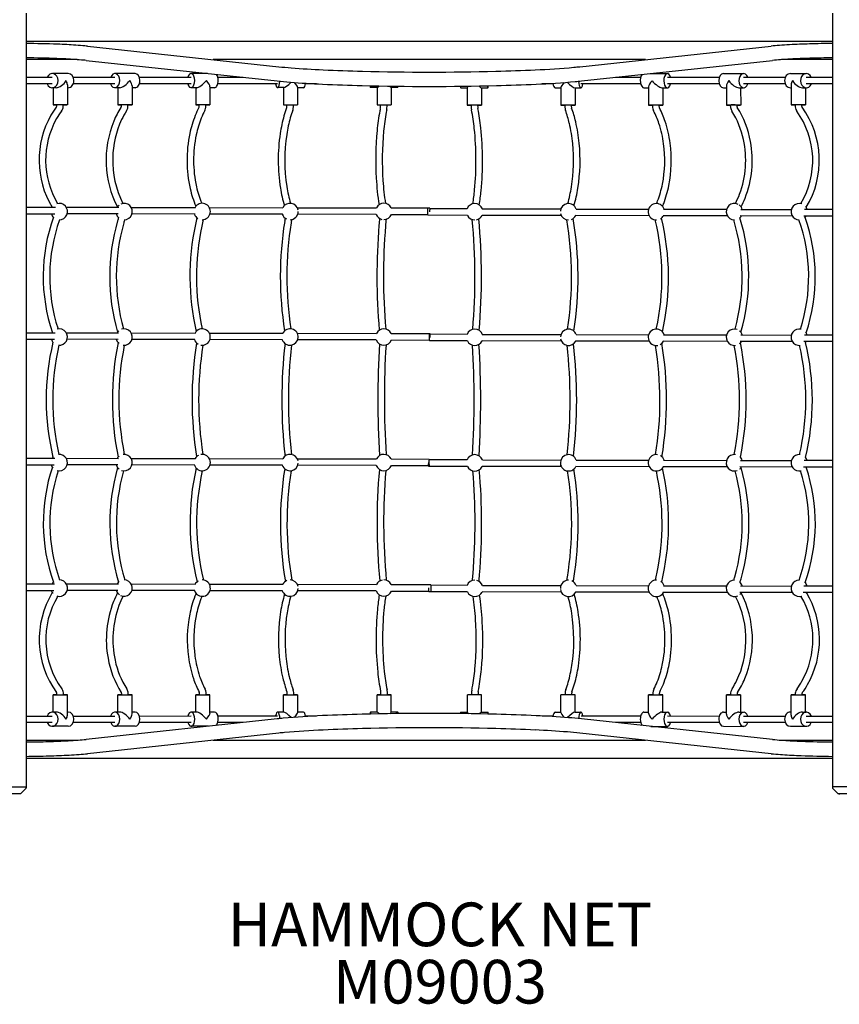
# Model space of a CAD drawing. Units: inches. Extents: x -65 to 579, y 19 to 527.
# Drawn here: x 156 to 231, y 199 to 290 of the extents above; entities that cross this region are included whole.
import ezdxf

# ---------------------------------------------------------------- set-up
doc = ezdxf.new("R2010")
doc.units = ezdxf.units.IN
doc.header["$LTSCALE"] = 12
doc.header["$MEASUREMENT"] = 0
for name, color, linetype in [('1', 7, 'Continuous'), ('20', 7, 'Continuous'), ('8', 7, 'Continuous')]:
    doc.layers.add(name, color=color, linetype=linetype)
doc.styles.add('NORMAL', font='simplex')

msp = doc.modelspace()

# ---------------------------------------------------------------- linework, layer by layer
at = {"layer": '1'}
for p, q in [((156.903, 290.171), (156.903, 219.197)), ((230.719, 290.171), (230.719, 219.197)), ((230.719, 287.574), (156.903, 287.574)), ((162.524, 287.15), (180.024, 285.27)), ((207.597, 285.27), (225.097, 287.15)), ((161.565, 285.914), (156.903, 285.914)), ((162.384, 285.842), (179.884, 283.962)), ((213.596, 285.914), (174.025, 285.914)), ((207.737, 283.962), (225.237, 285.842)), ((230.719, 285.914), (226.056, 285.914)), ((156.903, 284.302), (159.3, 284.302)), ((160.75, 284.643), (159.303, 284.644)), ((161.216, 284.301), (165.029, 284.3)), ((166.873, 284.644), (165.033, 284.645)), ((167.261, 284.3), (172.004, 284.299)), ((173.516, 284.646), (172.008, 284.647)), ((174.453, 284.298), (176.761, 284.298)), ((210.86, 284.298), (213.168, 284.298)), ((214.027, 284.638), (215.61, 284.639)), ((215.611, 284.299), (220.361, 284.3)), ((220.747, 284.639), (222.587, 284.641)), ((222.588, 284.3), (226.405, 284.301)), ((226.87, 284.641), (228.318, 284.642)), ((228.32, 284.302), (230.719, 284.302)), ((159.3, 283.702), (156.903, 283.702)), ((159.649, 283.344), (159.302, 283.344)), ((159.376, 283.344), (159.375, 281.764)), ((160.676, 283.617), (160.675, 281.763)), ((160.749, 283.343), (160.676, 283.343)), ((165.029, 283.7), (161.223, 283.701)), ((165.474, 283.345), (165.032, 283.345)), ((165.302, 283.345), (165.302, 281.765)), ((166.602, 283.516), (166.602, 281.765)), ((166.872, 283.344), (166.602, 283.344)), ((172.004, 283.699), (167.265, 283.7)), ((172.524, 283.347), (172.008, 283.347)), ((172.433, 283.347), (172.433, 281.767)), ((173.733, 283.437), (173.733, 281.766)), ((174.159, 283.346), (173.733, 283.346)), ((179.921, 283.697), (174.454, 283.698)), ((180.492, 283.349), (179.924, 283.349)), ((180.458, 283.349), (180.457, 281.769)), ((181.758, 283.382), (181.757, 281.768)), ((182.293, 283.348), (181.758, 283.348)), ((183.476, 283.696), (182.477, 283.696)), ((189.03, 283.351), (188.434, 283.351)), ((189.025, 283.351), (189.025, 281.771)), ((190.325, 283.354), (190.325, 281.77)), ((190.917, 283.35), (190.325, 283.35)), ((196.697, 283.334), (197.289, 283.334)), ((197.289, 283.338), (197.29, 281.754)), ((198.585, 283.335), (199.181, 283.335)), ((198.589, 283.335), (198.59, 281.755)), ((205.138, 283.696), (204.146, 283.696)), ((205.324, 283.336), (205.859, 283.336)), ((205.859, 283.37), (205.859, 281.756)), ((207.125, 283.337), (207.693, 283.337)), ((207.159, 283.337), (207.159, 281.757)), ((213.163, 283.698), (207.694, 283.697)), ((213.46, 283.338), (213.885, 283.338)), ((213.885, 283.429), (213.886, 281.758)), ((215.095, 283.339), (215.611, 283.339)), ((215.185, 283.339), (215.186, 281.759)), ((220.354, 283.7), (215.612, 283.699)), ((220.748, 283.339), (221.018, 283.339)), ((221.018, 283.511), (221.019, 281.76)), ((222.146, 283.34), (222.588, 283.341)), ((222.318, 283.34), (222.319, 281.76)), ((226.397, 283.701), (222.589, 283.7)), ((226.872, 283.341), (226.945, 283.341)), ((226.945, 283.615), (226.946, 281.761)), ((227.972, 283.342), (228.319, 283.342)), ((228.245, 283.342), (228.246, 281.762)), ((230.719, 283.702), (228.32, 283.702)), ((159.706, 281.703), (159.706, 281.763)), ((160.306, 281.703), (160.306, 281.763)), ((165.629, 281.704), (165.629, 281.765)), ((166.229, 281.704), (166.229, 281.765)), ((172.758, 281.706), (172.758, 281.767)), ((173.358, 281.706), (173.358, 281.766)), ((180.781, 281.708), (180.781, 281.768)), ((181.381, 281.708), (181.381, 281.768)), ((189.349, 281.71), (189.349, 281.77)), ((189.949, 281.71), (189.949, 281.77)), ((197.64, 281.754), (197.64, 281.691)), ((198.24, 281.755), (198.24, 281.691)), ((206.209, 281.756), (206.209, 281.693)), ((206.809, 281.757), (206.809, 281.693)), ((214.236, 281.758), (214.236, 281.695)), ((214.836, 281.758), (214.836, 281.695)), ((221.369, 281.76), (221.369, 281.697)), ((221.969, 281.76), (221.969, 281.697)), ((227.296, 281.761), (227.296, 281.698)), ((227.896, 281.761), (227.896, 281.698)), ((156.903, 272.399), (159.581, 272.399)), ((160.572, 272.397), (165.387, 272.386)), ((156.903, 271.799), (159.52, 271.799)), ((165.332, 271.786), (160.657, 271.797)), ((166.519, 272.383), (172.419, 272.37)), ((172.368, 271.771), (166.59, 271.783)), ((173.675, 272.368), (180.409, 272.355)), ((180.368, 271.755), (173.731, 271.768)), ((181.727, 272.352), (188.977, 272.34)), ((188.949, 271.74), (181.767, 271.752)), ((190.323, 272.337), (193.864, 272.328)), ((190.348, 271.737), (193.653, 271.728)), ((197.296, 271.651), (193.664, 271.66)), ((197.27, 272.251), (193.876, 272.259)), ((205.893, 271.635), (198.639, 271.648)), ((198.668, 272.248), (205.852, 272.235)), ((213.946, 271.62), (207.209, 271.633)), ((207.251, 272.232), (213.889, 272.22)), ((221.102, 271.604), (215.209, 271.617)), ((215.261, 272.217), (221.031, 272.204)), ((227.05, 271.59), (222.264, 271.602)), ((222.32, 272.202), (226.964, 272.19)), ((230.719, 271.588), (228.108, 271.588)), ((230.719, 272.188), (228.169, 272.188)), ((156.903, 260.9), (159.552, 260.899)), ((160.572, 260.898), (165.37, 260.886)), ((166.519, 260.883), (172.412, 260.871)), ((173.675, 260.868), (180.408, 260.855)), ((181.727, 260.853), (188.978, 260.84)), ((190.324, 260.837), (193.885, 260.828)), ((197.271, 260.751), (193.896, 260.76)), ((198.668, 260.748), (205.853, 260.736)), ((207.251, 260.733), (213.89, 260.72)), ((215.262, 260.717), (221.031, 260.705)), ((222.322, 260.702), (226.964, 260.691)), ((230.719, 260.688), (228.156, 260.689)), ((156.903, 260.3), (159.491, 260.299)), ((165.315, 260.286), (160.657, 260.298)), ((172.361, 260.271), (166.59, 260.283)), ((180.366, 260.255), (173.731, 260.268)), ((188.95, 260.24), (181.768, 260.253)), ((190.349, 260.237), (193.808, 260.228)), ((197.296, 260.151), (193.82, 260.16)), ((205.894, 260.136), (198.64, 260.148)), ((213.946, 260.12), (207.21, 260.133)), ((221.102, 260.105), (215.21, 260.118)), ((227.049, 260.091), (222.267, 260.102)), ((230.719, 260.088), (228.096, 260.089)), ((156.903, 249.4), (159.526, 249.4)), ((160.572, 249.398), (165.355, 249.386)), ((166.519, 249.383), (172.411, 249.371)), ((173.675, 249.368), (180.412, 249.355)), ((181.728, 249.353), (188.981, 249.34)), ((190.325, 249.337), (193.801, 249.328)), ((197.272, 249.251), (193.813, 249.26)), ((198.672, 249.248), (205.853, 249.236)), ((207.255, 249.233), (213.89, 249.22)), ((215.26, 249.217), (221.031, 249.205)), ((222.306, 249.202), (226.964, 249.191)), ((230.719, 249.189), (228.13, 249.189)), ((156.903, 248.8), (159.465, 248.8)), ((165.299, 248.786), (160.657, 248.798)), ((172.359, 248.771), (166.59, 248.783)), ((180.37, 248.755), (173.731, 248.768)), ((188.953, 248.74), (181.769, 248.753)), ((190.35, 248.737), (193.725, 248.728)), ((197.297, 248.651), (193.737, 248.66)), ((205.894, 248.636), (198.644, 248.648)), ((213.946, 248.62), (207.213, 248.633)), ((221.102, 248.605), (215.209, 248.618)), ((227.049, 248.591), (222.251, 248.602)), ((230.719, 248.589), (228.069, 248.589)), ((156.903, 237.9), (159.513, 237.9)), ((156.903, 237.3), (159.452, 237.3)), ((160.571, 237.898), (165.357, 237.886)), ((165.302, 237.287), (160.657, 237.298)), ((166.519, 237.884), (172.412, 237.871)), ((172.36, 237.271), (166.591, 237.284)), ((173.675, 237.869), (180.413, 237.856)), ((180.371, 237.256), (173.732, 237.269)), ((181.728, 237.853), (188.982, 237.841)), ((188.954, 237.241), (181.769, 237.253)), ((190.325, 237.837), (193.957, 237.828)), ((190.351, 237.238), (193.745, 237.229)), ((197.273, 237.752), (193.968, 237.76)), ((198.672, 237.748), (205.854, 237.736)), ((207.253, 237.733), (213.89, 237.72)), ((215.253, 237.718), (221.031, 237.705)), ((222.289, 237.702), (226.964, 237.691)), ((230.719, 237.689), (228.101, 237.689)), ((197.298, 237.152), (193.757, 237.161)), ((205.894, 237.136), (198.644, 237.149)), ((213.946, 237.12), (207.212, 237.133)), ((221.102, 237.105), (215.202, 237.118)), ((227.049, 237.091), (222.235, 237.103)), ((230.719, 237.089), (228.04, 237.089)), ((159.376, 226.146), (159.376, 227.727)), ((159.726, 227.727), (159.726, 227.79)), ((160.326, 227.727), (160.326, 227.79)), ((160.676, 225.874), (160.676, 227.727)), ((165.303, 226.148), (165.303, 227.728)), ((165.653, 227.728), (165.653, 227.791)), ((166.253, 227.728), (166.253, 227.792)), ((166.603, 225.977), (166.603, 227.729)), ((172.436, 226.15), (172.435, 227.73)), ((172.785, 227.73), (172.785, 227.793)), ((173.385, 227.73), (173.385, 227.793)), ((173.736, 226.06), (173.735, 227.73)), ((180.463, 226.151), (180.462, 227.732)), ((180.812, 227.732), (180.812, 227.795)), ((181.412, 227.732), (181.412, 227.795)), ((181.763, 226.118), (181.762, 227.732)), ((189.032, 226.154), (189.031, 227.734)), ((189.381, 227.734), (189.381, 227.797)), ((189.981, 227.734), (189.981, 227.797)), ((190.332, 226.15), (190.331, 227.734)), ((197.296, 226.134), (197.296, 227.718)), ((197.673, 227.778), (197.673, 227.718)), ((198.273, 227.779), (198.273, 227.718)), ((198.596, 226.138), (198.596, 227.718)), ((205.863, 226.106), (205.864, 227.72)), ((206.24, 227.78), (206.24, 227.72)), ((206.84, 227.781), (206.84, 227.72)), ((207.163, 226.14), (207.164, 227.72)), ((213.888, 226.051), (213.888, 227.722)), ((214.263, 227.782), (214.263, 227.722)), ((214.863, 227.783), (214.863, 227.722)), ((215.188, 226.142), (215.188, 227.722)), ((221.019, 225.972), (221.02, 227.724)), ((221.392, 227.784), (221.392, 227.724)), ((221.992, 227.784), (221.992, 227.723)), ((222.319, 226.143), (222.32, 227.723)), ((226.945, 225.871), (226.946, 227.725)), ((227.315, 227.785), (227.315, 227.725)), ((227.915, 227.786), (227.915, 227.725)), ((228.245, 226.144), (228.246, 227.725)), ((156.903, 225.786), (159.301, 225.787)), ((159.65, 226.147), (159.302, 226.146)), ((160.75, 226.148), (160.676, 226.148)), ((161.225, 225.787), (165.032, 225.788)), ((179.884, 225.526), (162.384, 223.646)), ((165.475, 226.148), (165.033, 226.148)), ((166.873, 226.149), (166.603, 226.149)), ((167.267, 225.788), (172.01, 225.79)), ((172.527, 226.15), (172.01, 226.149)), ((174.162, 226.151), (173.736, 226.15)), ((174.458, 225.79), (179.928, 225.791)), ((180.497, 226.152), (179.928, 226.151)), ((182.297, 226.153), (181.763, 226.152)), ((182.483, 225.792), (183.476, 225.792)), ((189.037, 226.154), (188.441, 226.153)), ((190.924, 226.155), (190.332, 226.154)), ((196.704, 226.138), (197.296, 226.138)), ((198.591, 226.138), (199.187, 226.138)), ((204.146, 225.792), (205.144, 225.792)), ((205.328, 226.14), (205.863, 226.14)), ((207.129, 226.14), (207.698, 226.14)), ((207.701, 225.791), (213.168, 225.79)), ((225.237, 223.646), (207.737, 225.526)), ((213.462, 226.142), (213.888, 226.142)), ((215.097, 226.142), (215.613, 226.141)), ((215.617, 225.79), (220.357, 225.788)), ((220.749, 226.144), (221.019, 226.144)), ((222.147, 226.143), (222.589, 226.143)), ((222.592, 225.788), (226.398, 225.787)), ((226.872, 226.145), (226.945, 226.145)), ((227.972, 226.145), (228.319, 226.144)), ((228.322, 225.787), (230.719, 225.786)), ((159.301, 225.187), (156.903, 225.186)), ((160.751, 224.848), (159.303, 224.846)), ((165.033, 225.188), (161.216, 225.187)), ((166.874, 224.849), (165.034, 224.848)), ((172.01, 225.19), (167.26, 225.188)), ((173.594, 224.85), (172.011, 224.849)), ((176.761, 225.191), (174.453, 225.19)), ((213.169, 225.19), (210.86, 225.191)), ((214.105, 224.842), (215.613, 224.841)), ((220.36, 225.188), (215.617, 225.19)), ((220.749, 224.844), (222.588, 224.843)), ((226.405, 225.187), (222.592, 225.188)), ((226.871, 224.845), (228.318, 224.844)), ((230.719, 225.186), (228.321, 225.187)), ((180.024, 224.219), (162.524, 222.339)), ((225.097, 222.339), (207.597, 224.219)), ((156.903, 223.574), (161.565, 223.574)), ((174.025, 223.574), (213.596, 223.574)), ((226.056, 223.574), (230.719, 223.574)), ((156.903, 221.914), (230.719, 221.914)), ((150.903, 219.309), (156.903, 219.309)), ((236.719, 219.309), (230.719, 219.309)), ((151.416, 218.684), (156.39, 218.684)), ((156.412, 218.693), (156.893, 219.175)), ((231.209, 218.693), (230.728, 219.175)), ((231.232, 218.684), (236.206, 218.684)), ((231.331, 218.684), (231.331, 218.629))]:
    msp.add_line(p, q, dxfattribs=at)
for centre, radius, start, end in [((155.833, 181.355), 106.044, 87.87412, 89.42181), ((157.503, 226.702), 60.667, 86.25504, 87.86175), ((159.359, 255.701), 31.608, 84.68461, 86.17963), ((160.201, 265.331), 21.942, 83.92287, 84.54521), ((227.592, 263.622), 23.66, 94.18901, 96.05454), ((229.076, 244.3), 43.039, 93.04467, 94.28053), ((230.734, 213.266), 74.116, 91.62832, 93.05027), ((231.829, 178.455), 108.945, 90.58391, 91.68346), ((155.836, 181.513), 104.572, 87.87017, 89.41573), ((157.507, 226.789), 59.264, 86.25444, 87.8579), ((159.357, 255.677), 30.317, 84.68854, 86.17599), ((229.065, 244.477), 41.546, 93.04572, 94.28446), ((230.728, 213.422), 72.645, 91.63247, 93.05384), ((231.825, 178.613), 107.472, 90.59008, 91.68869), ((160.199, 265.295), 20.663, 83.92971, 84.54429), ((184.663, 329.05), 44.026, 263.95196, 265.44932), ((188.212, 374.976), 90.089, 265.51659, 267.38483), ((199.74, 368.897), 84.001, 272.57872, 274.99467), ((202.952, 329.099), 44.075, 275.33999, 276.04995), ((227.598, 263.55), 22.417, 94.18811, 96.04624), ((191.861, 451.279), 166.479, 267.32851, 268.56927), ((193.81, 532.3), 247.522, 268.58657, 271.41364), ((195.788, 450.522), 165.721, 271.42764, 272.67409), ((184.663, 329.028), 45.318, 263.94667, 265.44572), ((188.22, 375.121), 91.548, 265.51713, 267.38254), ((191.866, 451.409), 167.923, 267.32867, 268.56857), ((193.81, 532.281), 248.818, 268.58616, 271.41406), ((195.778, 450.816), 167.33, 271.42879, 272.67312), ((199.737, 368.94), 85.359, 272.58194, 274.99916), ((202.959, 329.012), 45.303, 275.33943, 276.05424), ((165.743, 277.02), 7.589, 143.26354, 149.98218), ((159.493, 281.684), 0.21, 323.41659, 336.54011), ((159.455, 281.701), 0.251, 336.57883, 355.7787), ((159.44, 281.703), 0.266, 355.57668, 0.01795), ((159.471, 281.697), 0.835, 323.48611, 354.67215), ((159.441, 281.703), 0.866, 354.46089, 0.02162), ((172.332, 277.199), 8.023, 147.21126, 157.45712), ((165.397, 281.666), 0.225, 327.28523, 337.33029), ((165.333, 281.693), 0.295, 337.27093, 348.55458), ((165.286, 281.703), 0.343, 348.41863, 0.10832), ((165.372, 281.679), 0.854, 327.25882, 345.55929), ((165.29, 281.703), 0.939, 345.40639, 0.07672), ((180.318, 277.585), 8.558, 152.61428, 158.03818), ((172.483, 281.643), 0.265, 332.68911, 339.60257), ((172.385, 281.68), 0.371, 339.57908, 347.51021), ((172.276, 281.704), 0.482, 347.51532, 0.21915), ((172.448, 281.659), 0.904, 332.67767, 344.96181), ((172.286, 281.703), 1.072, 344.92834, 0.1604), ((190.625, 277.856), 10.524, 159.80576, 163.97539), ((180.36, 281.631), 0.413, 339.93006, 345.93355), ((180.154, 281.682), 0.626, 345.93328, 352.90798), ((179.976, 281.706), 0.805, 352.79032, 0.11078), ((180.311, 281.646), 1.065, 339.88959, 349.2612), ((180.014, 281.704), 1.367, 349.20898, 0.1661), ((204.756, 278.303), 15.747, 168.48624, 169.34612), ((188.531, 281.608), 0.812, 348.52604, 351.30752), ((188.239, 281.654), 1.107, 351.24433, 353.61704), ((187.895, 281.692), 1.453, 353.62044, 357.02424), ((187.635, 281.708), 1.714, 356.95921, 0.06267), ((188.151, 281.666), 1.796, 351.27641, 355.0596), ((187.711, 281.706), 2.237, 355.02105, 0.11382), ((199.906, 281.691), 2.266, 179.98705, 185.01667), ((199.469, 281.653), 1.828, 185.04169, 188.75903), ((199.936, 281.691), 1.696, 179.9999, 184.34223), ((199.559, 281.663), 1.318, 184.35268, 187.9117), ((199.185, 281.612), 0.941, 187.99803, 190.54179), ((199.026, 281.584), 0.779, 190.65377, 191.55895), ((179.835, 277.716), 18.798, 5.96961, 11.39061), ((207.575, 281.691), 1.365, 179.90041, 191.44039), ((207.29, 281.635), 1.075, 191.55204, 200.11605), ((207.602, 281.692), 0.793, 179.91686, 188.95798), ((207.389, 281.659), 0.577, 188.96935, 195.52012), ((207.226, 281.615), 0.408, 195.7261, 200.13248), ((196.778, 277.763), 10.728, 13.29946, 20.24318), ((215.307, 281.693), 1.071, 179.89985, 195.94285), ((215.326, 281.695), 0.49, 179.92048, 191.70009), ((215.217, 281.672), 0.379, 191.70172, 200.41229), ((215.12, 281.637), 0.275, 200.56715, 207.24348), ((207.172, 277.513), 8.678, 18.39939, 27.42575), ((222.295, 281.695), 0.926, 179.8939, 201.7024), ((222.309, 281.696), 0.341, 179.92135, 194.49926), ((222.249, 281.681), 0.278, 194.49007, 205.92784), ((222.197, 281.657), 0.221, 206.1986, 212.78484), ((214.81, 276.949), 8.538, 9.87982, 32.50015), ((228.142, 281.696), 0.847, 179.8663, 211.72402), ((228.154, 281.698), 0.258, 179.88506, 200.01708), ((228.116, 281.684), 0.218, 200.02036, 215.28977), ((228.096, 281.671), 0.194, 215.59778, 216.8076), ((221.206, 276.683), 8.312, 328.87185, 35.88256), ((166.435, 276.702), 8.348, 150.46855, 211.02706), ((166.437, 276.702), 7.749, 150.49285, 210.79235), ((165.743, 277.02), 6.989, 143.26814, 149.96518), ((172.176, 277.286), 7.245, 147.13948, 154.38948), ((181.622, 277.091), 9.952, 158.21003, 168.05723), ((181.609, 277.095), 9.338, 158.19028, 167.99842), ((180.32, 277.584), 7.96, 152.62857, 158.01299), ((193.01, 277.213), 12.994, 164.15447, 171.44677), ((192.987, 277.218), 12.37, 164.13965, 171.40743), ((190.631, 277.855), 9.93, 159.81937, 163.95754), ((209.461, 277.511), 20.517, 169.59901, 174.6742), ((209.454, 277.512), 19.911, 169.60348, 174.65656), ((204.736, 278.308), 15.126, 168.48806, 169.34437), ((188.537, 281.607), 1.405, 348.49198, 351.27085), ((199.119, 281.602), 1.473, 188.86021, 191.51115), ((179.819, 277.713), 18.214, 5.97357, 11.38067), ((196.769, 277.761), 10.136, 13.30758, 20.22926), ((215.151, 281.65), 0.909, 196.05785, 207.32592), ((207.168, 277.512), 8.082, 18.41466, 27.41102), ((222.21, 281.664), 0.835, 201.87303, 212.88087), ((214.89, 276.987), 7.85, 11.80445, 32.53948), ((228.101, 281.675), 0.8, 211.97266, 216.80056), ((221.205, 276.683), 7.713, 329.1211, 35.80791), ((173.674, 276.714), 9.449, 157.86034, 206.99073), ((173.428, 276.762), 8.601, 154.84083, 178.98252), ((169.559, 276.664), 28.528, 354.6035, 5.92511), ((169.562, 276.664), 29.124, 354.57513, 5.92509), ((193.337, 276.939), 13.666, 5.37789, 13.34669), ((193.319, 276.936), 14.284, 5.35471, 13.33465), ((205.289, 276.882), 10.065, 7.51453, 18.43861), ((205.278, 276.879), 10.676, 7.4733, 18.4197), ((183.478, 276.708), 11.847, 168.09964, 192.71956), ((183.481, 276.707), 11.25, 168.0488, 192.51807), ((196.412, 276.713), 16.432, 171.48544, 188.96881), ((196.418, 276.712), 15.838, 171.45215, 188.83482), ((218.331, 276.713), 29.423, 174.73048, 183.23117), ((218.307, 276.713), 28.799, 174.71571, 183.74514), ((191.141, 276.685), 15.876, 351.19693, 5.54791), ((191.148, 276.685), 16.469, 351.11916, 5.51886), ((204.047, 276.688), 11.322, 348.96479, 7.66657), ((204.05, 276.688), 11.919, 348.84564, 7.61769), ((213.801, 276.694), 8.977, 339.753, 12.2136), ((213.832, 276.694), 9.546, 338.62167, 10.3821), ((173.428, 276.655), 8.604, 178.27313, 207.03458), ((181.512, 276.284), 9.237, 192.60311, 202.47669), ((192.883, 276.177), 12.262, 188.89844, 196.20499), ((212.329, 276.289), 23.407, 183.02514, 189.02593), ((212.105, 276.255), 22.58, 183.61343, 188.94975), ((194.362, 276.227), 12.622, 343.91126, 351.01237), ((205.795, 276.352), 9.542, 339.25145, 348.93261), ((205.817, 276.346), 10.119, 339.08263, 348.80741), ((181.469, 276.271), 9.792, 192.81325, 202.76786), ((192.807, 276.16), 12.785, 189.04041, 196.41229), ((176.629, 276.059), 21.432, 351.01207, 354.43716), ((176.68, 276.053), 21.981, 350.96959, 354.40832), ((194.395, 276.221), 13.189, 343.79242, 350.93329), ((214.975, 276.326), 7.747, 332.35201, 339.30616), ((159.935, 272.001), 0.75, 143.63864, 147.931), ((159.935, 272.001), 0.75, 269.94789, 107.83366), ((165.873, 272.002), 0.75, 129.90418, 149.23254), ((165.873, 272.002), 0.75, 269.93924, 114.64326), ((173.019, 272.004), 0.75, 269.92339, 150.75175), ((181.062, 272.006), 0.75, 8.16793, 152.27601), ((189.649, 272.008), 0.75, 25.77182, 153.74412), ((197.97, 271.98), 0.75, 20.87193, 158.87135), ((206.558, 271.982), 0.75, 19.47549, 176.46893), ((214.601, 271.984), 0.75, 18.05891, 269.89734), ((206.741, 276.023), 8.54, 337.34742, 339.06765), ((206.774, 276.01), 9.105, 337.1732, 338.90577), ((221.748, 271.986), 0.75, 63.54362, 269.91997), ((221.748, 271.986), 0.75, 16.67997, 55.11989), ((215.022, 276.304), 8.296, 332.12909, 338.13401), ((227.686, 271.987), 0.75, 72.48316, 269.93226), ((227.686, 271.987), 0.75, 15.54347, 38.7664), ((159.935, 272.001), 0.75, 195.59849, 226.59621), ((165.873, 272.002), 0.75, 196.74206, 231.26112), ((173.019, 272.004), 0.75, 198.12508, 237.69647), ((181.062, 272.006), 0.75, 199.54382, 245.75347), ((181.062, 272.006), 0.75, 269.89207, 359.89792), ((189.649, 272.008), 0.75, 200.9408, 255.17001), ((189.649, 272.008), 0.75, 269.81325, 339.01647), ((193.523, 272.218), 0.15, 7.83782, 12.68732), ((193.257, 272.18), 0.419, 5.62924, 8.07785), ((192.539, 272.111), 1.14, 3.01071, 5.51688), ((191.547, 271.878), 2.134, 356.07675, 357.72391), ((191.078, 272.03), 2.604, 1.67551, 3.11947), ((189.761, 271.951), 3.921, 357.69313, 359.3522), ((188.863, 271.97), 4.819, 359.25229, 1.61629), ((198.416, 272.018), 4.571, 178.66534, 180.65004), ((196.975, 272.054), 3.13, 177.10411, 178.7144), ((195.574, 272.125), 1.727, 175.67468, 177.11959), ((197.97, 271.98), 0.75, 206.06426, 269.72432), ((197.97, 271.98), 0.75, 282.34335, 333.67246), ((206.558, 271.982), 0.75, 191.74733, 269.85106), ((206.558, 271.982), 0.75, 291.78942, 332.20334), ((214.601, 271.984), 0.75, 300.13354, 330.67977), ((221.748, 271.986), 0.75, 306.98364, 329.16339), ((227.686, 271.987), 0.75, 312.13321, 327.86844), ((174.652, 266.045), 16.188, 160.40647, 198.51616), ((174.656, 266.044), 15.592, 160.49067, 197.93767), ((183.053, 266.05), 18.499, 164.02829, 196.00381), ((183.061, 266.049), 17.907, 164.09347, 195.54585), ((181.899, 266.312), 17.317, 162.7292, 163.81082), ((181.908, 266.309), 16.727, 162.80396, 163.86794), ((194.72, 266.058), 22.824, 168.00089, 192.78662), ((192.545, 266.445), 20.615, 166.01592, 167.79676), ((194.734, 266.057), 22.237, 168.04621, 192.47254), ((192.563, 266.441), 20.034, 166.07995, 167.83515), ((211.889, 266.062), 31.717, 170.88209, 189.05792), ((207.977, 266.566), 27.776, 169.98508, 170.62948), ((211.907, 266.061), 31.136, 170.92396, 188.88712), ((208.011, 266.561), 27.21, 170.03087, 170.66755), ((246.132, 266.085), 57.116, 175.31314, 184.97638), ((238.955, 266.558), 49.924, 174.47477, 175.18083), ((246.16, 266.085), 56.544, 175.33144, 184.91788), ((239.012, 266.553), 49.381, 174.49815, 175.19827), ((141.608, 265.988), 56.383, 355.13665, 5.37087), ((141.615, 265.988), 56.976, 355.08602, 5.37757), ((175.739, 266.008), 31.098, 351.15663, 9.70699), ((175.748, 266.009), 31.689, 351.00049, 9.72841), ((192.924, 266.017), 22.19, 347.55177, 13.62047), ((192.93, 266.018), 22.783, 347.25898, 13.6577), ((204.561, 266.024), 17.897, 344.47499, 16.9412), ((204.565, 266.025), 18.492, 344.04216, 16.99069), ((212.961, 266.029), 15.587, 342.06744, 19.52268), ((212.964, 266.03), 16.185, 341.51542, 19.57901), ((159.935, 260.501), 0.75, 142.06206, 147.91019), ((159.935, 260.501), 0.75, 264.70417, 104.27628), ((165.873, 260.502), 0.75, 129.74616, 149.21096), ((165.873, 260.502), 0.75, 263.7029, 108.90463), ((173.019, 260.504), 0.75, 261.32936, 150.72935), ((181.062, 260.506), 0.75, 199.52254, 152.25336), ((189.65, 260.508), 0.75, 25.75524, 153.72175), ((193.762, 260.735), 0.0656, 15.06953, 18.91574), ((193.692, 260.719), 0.137, 8.3084, 13.74406), ((193.313, 260.664), 0.52, 4.99452, 8.27946), ((192.405, 260.585), 1.432, 2.70236, 4.97499), ((197.087, 260.553), 3.221, 177.17839, 178.76599), ((195.637, 260.625), 1.77, 175.76571, 177.19439), ((197.97, 260.48), 0.75, 20.91195, 158.81674), ((206.559, 260.482), 0.75, 19.51644, 176.52521), ((214.602, 260.484), 0.75, 18.09983, 279.11018), ((221.748, 260.486), 0.75, 71.28316, 276.49159), ((221.748, 260.486), 0.75, 16.71997, 51.43556), ((227.686, 260.487), 0.75, 76.0309, 275.42205), ((227.686, 260.487), 0.75, 15.56239, 38.90971), ((181.584, 254.754), 22.843, 166.66521, 193.34818), ((159.935, 260.501), 0.75, 195.58018, 222.92375), ((191, 254.759), 26.204, 168.48078, 191.54328), ((165.873, 260.502), 0.75, 196.72267, 230.21143), ((204.522, 254.765), 32.43, 170.79482, 189.24127), ((173.019, 260.504), 0.75, 198.10448, 240.95788), ((225.634, 254.777), 45.321, 173.4946, 186.55411), ((225.65, 254.777), 44.737, 173.59488, 186.45934), ((189.65, 260.508), 0.75, 200.91929, 339.07915), ((270.865, 254.803), 81.766, 176.44694, 183.61386), ((270.885, 254.803), 81.187, 176.48123, 183.58299), ((191.801, 260.38), 2.037, 355.85248, 357.64631), ((190.894, 260.51), 2.945, 1.38525, 2.78816), ((190.269, 260.446), 3.57, 357.59456, 358.82837), ((189.175, 260.47), 4.665, 358.80998, 1.36444), ((198.548, 260.518), 4.683, 178.71686, 180.67843), ((197.97, 260.48), 0.75, 206.01338, 333.71409), ((116.757, 254.686), 81.766, 356.44694, 3.61386), ((206.559, 260.482), 0.75, 191.60274, 332.24686), ((161.987, 254.712), 45.321, 353.4946, 6.55411), ((214.602, 260.484), 0.75, 297.99141, 330.7243), ((183.099, 254.723), 32.43, 350.79482, 9.24127), ((221.748, 260.486), 0.75, 309.1271, 329.20792), ((196.621, 254.729), 26.204, 348.48078, 11.54328), ((227.686, 260.487), 0.75, 316.65845, 327.88997), ((206.037, 254.734), 22.843, 346.66521, 13.34818), ((181.588, 254.754), 22.247, 167.01948, 192.9981), ((191.008, 254.759), 25.612, 168.75713, 191.27292), ((204.535, 254.766), 31.842, 170.98132, 189.06121), ((116.736, 254.686), 81.187, 356.48123, 3.58299), ((161.971, 254.712), 44.737, 353.59488, 6.45934), ((183.086, 254.723), 31.842, 350.98132, 9.06121), ((196.613, 254.729), 25.612, 348.75713, 11.27292), ((206.033, 254.734), 22.247, 347.01948, 12.9981), ((159.935, 249.001), 0.75, 136.65845, 147.88997), ((159.935, 249.001), 0.75, 256.0309, 95.42202), ((165.873, 249.002), 0.75, 129.1271, 149.20792), ((165.873, 249.002), 0.75, 251.28316, 96.49161), ((173.02, 249.004), 0.75, 198.09983, 99.1102), ((173.02, 249.004), 0.75, 117.99141, 150.7243), ((181.063, 249.006), 0.75, 199.51644, 356.5252), ((181.063, 249.006), 0.75, 11.60274, 152.24689), ((189.651, 249.008), 0.75, 26.01338, 153.7141), ((189.073, 248.971), 4.683, 358.71686, 0.67843), ((198.447, 249.019), 4.665, 178.80998, 181.36444), ((197.352, 249.042), 3.57, 177.59456, 178.82837), ((195.82, 249.109), 2.037, 175.85248, 177.64631), ((197.971, 248.98), 0.75, 20.91929, 159.07915), ((206.559, 248.982), 0.75, 19.52254, 332.25339), ((214.602, 248.984), 0.75, 81.32936, 330.72933), ((214.602, 248.984), 0.75, 18.10448, 60.95788), ((221.748, 248.986), 0.75, 83.7029, 288.90461), ((221.748, 248.986), 0.75, 16.72267, 50.21143), ((227.686, 248.987), 0.75, 84.70417, 284.27626), ((227.686, 248.987), 0.75, 15.58018, 42.92375), ((174.658, 243.459), 16.185, 161.51542, 199.57901), ((174.66, 243.459), 15.587, 162.06744, 199.52268), ((159.935, 249.001), 0.75, 195.56239, 218.90971), ((183.056, 243.463), 18.492, 164.04216, 196.99069), ((165.873, 249.002), 0.75, 196.71997, 231.43556), ((183.061, 243.464), 17.897, 164.47499, 196.9412), ((194.691, 243.47), 22.783, 167.25898, 193.6577), ((194.698, 243.471), 22.19, 167.55177, 193.62047), ((211.873, 243.48), 31.689, 171.00049, 189.72841), ((211.882, 243.481), 31.098, 171.15663, 189.70699), ((189.651, 249.008), 0.75, 200.91195, 338.81674), ((246.006, 243.5), 56.976, 175.08602, 185.37757), ((246.013, 243.5), 56.383, 175.13665, 185.37087), ((191.984, 248.863), 1.77, 355.76571, 357.19439), ((190.534, 248.935), 3.221, 357.17839, 358.76599), ((196.727, 248.979), 2.945, 181.38525, 182.78816), ((195.216, 248.903), 1.432, 182.70236, 184.97499), ((194.308, 248.824), 0.52, 184.99452, 188.27946), ((193.929, 248.769), 0.137, 188.3084, 193.74406), ((193.859, 248.753), 0.0656, 195.06953, 198.91574), ((197.971, 248.98), 0.75, 205.75524, 333.72171), ((141.461, 243.404), 56.544, 355.33144, 4.91788), ((141.489, 243.403), 57.116, 355.31314, 4.97638), ((175.714, 243.427), 31.136, 350.92396, 8.88712), ((175.733, 243.426), 31.717, 350.88209, 9.05792), ((192.887, 243.432), 22.237, 348.04621, 12.47254), ((192.901, 243.431), 22.824, 348.00089, 12.78662), ((204.56, 243.439), 17.907, 344.09347, 15.54585), ((221.748, 248.986), 0.75, 309.74616, 329.21096), ((204.568, 243.439), 18.499, 344.02829, 16.00381), ((212.965, 243.444), 15.592, 340.49067, 17.93767), ((212.969, 243.443), 16.188, 340.40647, 18.51616), ((227.686, 248.987), 0.75, 322.06206, 327.91019), ((159.935, 237.501), 0.75, 252.48316, 89.93222), ((165.873, 237.502), 0.75, 243.54362, 89.91996), ((173.02, 237.504), 0.75, 198.05891, 89.89733), ((173.02, 237.504), 0.75, 120.13354, 150.67977), ((181.063, 237.506), 0.75, 111.78942, 152.20334), ((181.063, 237.506), 0.75, 11.74733, 89.85106), ((189.652, 237.508), 0.75, 102.34335, 153.67246), ((189.652, 237.508), 0.75, 26.06426, 89.72432), ((197.972, 237.48), 0.75, 89.81325, 159.01648), ((148.609, 242.935), 49.381, 354.49815, 355.19827), ((197.972, 237.48), 0.75, 20.9408, 75.17001), ((148.666, 242.93), 49.924, 354.47477, 355.18083), ((206.56, 237.482), 0.75, 89.89207, 179.89793), ((179.61, 242.928), 27.21, 350.03087, 350.66755), ((206.56, 237.482), 0.75, 19.54382, 65.75347), ((179.644, 242.922), 27.776, 349.98508, 350.62948), ((214.602, 237.484), 0.75, 89.92339, 330.75179), ((195.058, 243.047), 20.034, 346.07995, 347.83515), ((214.602, 237.484), 0.75, 18.12508, 57.69647), ((195.077, 243.043), 20.615, 346.01592, 347.79676), ((221.748, 237.486), 0.75, 89.93924, 294.64324), ((205.713, 243.179), 16.727, 342.80396, 343.86794), ((205.723, 243.176), 17.317, 342.7292, 343.81082), ((227.686, 237.487), 0.75, 89.94789, 287.83364), ((159.935, 237.501), 0.75, 195.54347, 218.7664), ((159.935, 237.501), 0.75, 132.13321, 147.86844), ((165.873, 237.502), 0.75, 196.67997, 235.11989), ((165.873, 237.502), 0.75, 126.98364, 149.16339), ((181.063, 237.506), 0.75, 199.47549, 356.46894), ((189.652, 237.508), 0.75, 200.87193, 338.87134), ((192.047, 237.363), 1.727, 355.67468, 357.11959), ((190.646, 237.434), 3.13, 357.10411, 358.7144), ((189.206, 237.471), 4.571, 358.66534, 0.65004), ((197.86, 237.537), 3.921, 177.69313, 179.3522), ((198.758, 237.519), 4.819, 179.25229, 181.61629), ((196.544, 237.459), 2.604, 181.67551, 183.11947), ((196.074, 237.61), 2.134, 176.07675, 177.72391), ((195.082, 237.377), 1.14, 183.01071, 185.51688), ((194.364, 237.308), 0.419, 185.62924, 188.07785), ((194.098, 237.27), 0.15, 187.83782, 192.68732), ((206.56, 237.482), 0.75, 188.16793, 332.27597), ((221.748, 237.486), 0.75, 16.74206, 51.26112), ((227.686, 237.487), 0.75, 15.59849, 46.59621), ((166.415, 232.805), 8.312, 148.87185, 215.88256), ((166.416, 232.806), 7.713, 149.1211, 215.80791), ((172.599, 233.184), 8.296, 152.12909, 158.13401), ((172.646, 233.163), 7.747, 152.35201, 159.30616), ((181.805, 233.142), 10.119, 159.08263, 168.80741), ((180.847, 233.478), 9.105, 157.1732, 158.90577), ((181.826, 233.136), 9.542, 159.25145, 168.93261), ((180.88, 233.465), 8.54, 157.34742, 159.06765), ((193.226, 233.267), 13.189, 163.79242, 170.93329), ((193.259, 233.261), 12.622, 163.91126, 171.01237), ((210.941, 233.436), 21.981, 170.96959, 174.40832), ((210.992, 233.43), 21.432, 171.01207, 174.43716), ((197.972, 237.48), 0.75, 205.77182, 333.74412), ((175.516, 233.233), 22.58, 3.61343, 8.94975), ((175.293, 233.199), 23.407, 3.02514, 9.02593), ((194.739, 233.312), 12.262, 8.89844, 16.20499), ((194.815, 233.328), 12.785, 9.04041, 16.41229), ((206.109, 233.204), 9.237, 12.60311, 22.47669), ((206.152, 233.218), 9.792, 12.81325, 22.76786), ((214.194, 232.833), 8.604, 358.27313, 27.03458), ((221.748, 237.486), 0.75, 309.90418, 329.23254), ((213.948, 232.774), 9.449, 337.86034, 26.99073), ((221.185, 232.787), 7.749, 330.49285, 30.79235), ((227.686, 237.487), 0.75, 323.63864, 327.931), ((221.186, 232.786), 8.348, 330.46855, 31.02706), ((173.789, 232.794), 9.546, 158.62167, 190.3821), ((173.82, 232.794), 8.977, 159.753, 192.2136), ((218.059, 232.824), 29.124, 174.57513, 185.92509), ((218.063, 232.824), 28.528, 174.6035, 185.92511), ((183.572, 232.8), 11.919, 168.84564, 187.61769), ((183.575, 232.801), 11.322, 168.96479, 187.66657), ((196.474, 232.803), 16.469, 171.11916, 185.51886), ((196.48, 232.803), 15.876, 171.19693, 185.54791), ((169.314, 232.775), 28.799, 354.71571, 3.74514), ((191.204, 232.776), 15.838, 351.45215, 8.83482), ((191.209, 232.776), 16.432, 351.48544, 8.96881), ((204.14, 232.781), 11.25, 348.0488, 12.51807), ((204.144, 232.781), 11.847, 348.09964, 12.71956), ((169.29, 232.776), 29.423, 354.73048, 3.23117), ((214.193, 232.727), 8.601, 334.84083, 358.98252), ((172.811, 232.539), 8.538, 189.87982, 212.50015), ((182.344, 232.609), 10.676, 187.4733, 198.4197), ((182.333, 232.606), 10.065, 187.51453, 198.43861), ((194.302, 232.552), 14.284, 185.35471, 193.33465), ((194.284, 232.549), 13.666, 185.37789, 193.34669), ((172.731, 232.501), 7.85, 191.80445, 212.53948), ((178.167, 231.977), 19.911, 349.60348, 354.65656), ((178.16, 231.978), 20.517, 349.59901, 354.6742), ((194.634, 232.27), 12.37, 344.13965, 351.40743), ((194.611, 232.275), 12.994, 344.15447, 351.44677), ((206.013, 232.393), 9.338, 338.19028, 347.99842), ((205.999, 232.397), 9.952, 338.21003, 348.05723), ((180.449, 231.975), 8.678, 198.39939, 207.42575), ((180.453, 231.976), 8.082, 198.41466, 207.41102), ((190.844, 231.726), 10.728, 193.29946, 200.24318), ((190.852, 231.728), 10.136, 193.30758, 200.22926), ((207.786, 231.772), 18.798, 185.96961, 191.39061), ((207.802, 231.775), 18.214, 185.97357, 191.38067), ((215.29, 232.289), 8.023, 327.21126, 337.45712), ((159.52, 227.814), 0.8, 31.97266, 36.80056), ((159.479, 227.792), 0.847, 359.8663, 31.72402), ((165.412, 227.825), 0.835, 21.87303, 32.88087), ((172.47, 227.838), 0.909, 16.05785, 27.32592), ((180.331, 227.853), 1.075, 11.55204, 20.11605), ((182.886, 231.18), 15.126, 348.48806, 349.34437), ((182.865, 231.185), 15.747, 348.48624, 349.34612), ((207.311, 227.842), 1.065, 159.88959, 169.2612), ((196.99, 231.634), 9.93, 339.81937, 343.95754), ((196.996, 231.632), 10.524, 339.80576, 343.97539), ((215.173, 227.829), 0.904, 152.67767, 164.96181), ((207.301, 231.904), 7.96, 332.62857, 338.01299), ((207.304, 231.903), 8.558, 332.61428, 338.03818), ((222.249, 227.809), 0.854, 147.25882, 165.55929), ((215.445, 232.202), 7.245, 327.13948, 334.38948), ((228.15, 227.792), 0.835, 143.48611, 174.67215), ((221.878, 232.468), 6.989, 323.26814, 329.96518), ((221.878, 232.468), 7.589, 323.26354, 329.98218), ((159.526, 227.818), 0.194, 35.59778, 36.8076), ((159.505, 227.804), 0.218, 20.02036, 35.28977), ((159.467, 227.791), 0.258, 359.88506, 20.01708), ((165.424, 227.832), 0.221, 26.1986, 32.78484), ((165.372, 227.808), 0.278, 14.49007, 25.92784), ((165.312, 227.792), 0.341, 359.92135, 14.49926), ((165.326, 227.793), 0.926, 359.8939, 21.7024), ((172.502, 227.852), 0.275, 20.56715, 27.24348), ((172.404, 227.816), 0.379, 11.70172, 20.41229), ((172.295, 227.794), 0.49, 359.92048, 11.70009), ((172.314, 227.795), 1.071, 359.89985, 15.94285), ((180.395, 227.873), 0.408, 15.7261, 20.13248), ((180.232, 227.829), 0.577, 8.96935, 15.52012), ((180.019, 227.796), 0.793, 359.91686, 8.95798), ((180.046, 227.798), 1.365, 359.90041, 11.44039), ((188.595, 227.904), 0.779, 10.65377, 11.55895), ((188.436, 227.876), 0.941, 7.99803, 10.54179), ((188.062, 227.825), 1.318, 4.35268, 7.9117), ((187.685, 227.797), 1.696, 359.9999, 4.34223), ((188.503, 227.887), 1.473, 8.86021, 11.51115), ((188.152, 227.835), 1.828, 5.04169, 8.75903), ((187.716, 227.798), 2.266, 359.98705, 5.01667), ((199.91, 227.783), 2.237, 175.02105, 180.11382), ((199.47, 227.822), 1.796, 171.27641, 175.0596), ((199.084, 227.881), 1.405, 168.49198, 171.27085), ((199.987, 227.781), 1.714, 176.95921, 180.06267), ((199.726, 227.796), 1.453, 173.62044, 177.02424), ((199.382, 227.834), 1.107, 171.24433, 173.61704), ((199.09, 227.88), 0.812, 168.52604, 171.30752), ((207.607, 227.784), 1.367, 169.20898, 180.1661), ((207.645, 227.782), 0.805, 172.79032, 180.11078), ((207.467, 227.806), 0.626, 165.93328, 172.90798), ((207.261, 227.858), 0.413, 159.93006, 165.93355), ((215.335, 227.785), 1.072, 164.92834, 180.1604), ((215.346, 227.784), 0.482, 167.51532, 180.21915), ((215.236, 227.809), 0.371, 159.57908, 167.51021), ((215.138, 227.845), 0.265, 152.68911, 159.60257), ((222.331, 227.785), 0.939, 165.40639, 180.07672), ((222.335, 227.785), 0.343, 168.41863, 180.10832), ((222.288, 227.795), 0.295, 157.27093, 168.55458), ((222.224, 227.822), 0.225, 147.28523, 157.33029), ((228.181, 227.786), 0.866, 174.46089, 180.02162), ((228.181, 227.786), 0.266, 175.57668, 180.01795), ((228.166, 227.788), 0.251, 156.57883, 175.7787), ((228.128, 227.804), 0.21, 143.41659, 156.54011), ((184.662, 180.476), 45.303, 95.33943, 96.05424), ((187.885, 140.548), 85.359, 92.58194, 94.99916), ((191.843, 58.673), 167.33, 91.42879, 92.67312), ((193.811, -22.792), 248.818, 88.58616, 91.41406), ((195.756, 58.079), 167.923, 87.32867, 88.56857), ((199.401, 134.367), 91.548, 85.51713, 87.38254), ((202.958, 180.461), 45.318, 83.94667, 85.44572), ((191.834, 58.966), 165.721, 91.42764, 92.67409), ((193.811, -22.811), 247.522, 88.58657, 91.41364), ((195.76, 58.209), 166.479, 87.32851, 88.56927), ((184.67, 180.389), 44.075, 95.33999, 96.04995), ((187.881, 140.591), 84.001, 92.57872, 94.99467), ((199.409, 134.512), 90.089, 85.51659, 87.38483), ((202.958, 180.438), 44.026, 83.95196, 85.44932), ((155.796, 330.875), 107.472, 270.59008, 271.68869), ((156.893, 296.066), 72.645, 271.63247, 273.05384), ((158.556, 265.011), 41.546, 273.04572, 274.28446), ((160.023, 245.939), 22.417, 274.18811, 276.04624), ((227.422, 244.193), 20.663, 263.92971, 264.54429), ((228.264, 253.811), 30.317, 264.68854, 266.17599), ((230.114, 282.699), 59.264, 266.25444, 267.8579), ((231.785, 327.975), 104.572, 267.87017, 269.41573), ((155.792, 331.033), 108.945, 270.58391, 271.68346), ((156.887, 296.222), 74.116, 271.62832, 273.05027), ((158.545, 265.188), 43.039, 273.04467, 274.28053), ((160.029, 245.867), 23.66, 274.18901, 276.05454), ((227.42, 244.157), 21.942, 263.92287, 264.54521), ((228.262, 253.787), 31.608, 264.68461, 266.17963), ((230.118, 282.786), 60.667, 266.25504, 267.86175), ((231.789, 328.133), 106.044, 267.87412, 269.42181), ((156.871, 219.197), 0.0312, 315, 0), ((230.75, 219.197), 0.0312, 180, 225), ((156.39, 218.715), 0.0312, 270, 315), ((231.232, 218.715), 0.0312, 225, 270), ((231.381, 218.629), 0.05, 180, 229.15719)]:
    msp.add_arc(centre, radius, start, end, dxfattribs=at)
for centre, major_axis, ratio, start_param, end_param in [((159.302, 283.994), (0, 0.65), 0.81533, 4.712886, 7.361105), ((160.75, 283.993), (0, -0.65), 0.81533, 1.571293, 3.141593), ((165.033, 283.995), (0, 0.65), 0.677133, 4.712606, 7.365552), ((166.872, 283.994), (0, -0.65), 0.677133, 1.571013, 3.141593), ((172.008, 283.997), (0, 0.65), 0.509342, 4.712418, 7.371117), ((174.159, 283.996), (0, -0.65), 0.509342, 1.570826, 2.61984), ((213.459, 283.988), (0, -0.65), 0.509342, 3.634609, 6.283185), ((215.611, 283.989), (0, -0.65), 0.509342, 2.067306, 7.390885), ((220.748, 283.989), (0, -0.65), 0.677133, 3.141593, 6.283185), ((222.587, 283.991), (0, -0.65), 0.677133, 2.067179, 7.390758), ((226.871, 283.991), (0.001, -0.65), 0.81533, 3.141593, 6.283185), ((228.319, 283.992), (0.001, -0.65), 0.81533, 2.06699, 7.390568), ((159.302, 283.994), (0, 0.65), 0.81533, 2.037473, 4.712886), ((160.026, 283.993), (-0.578, -0.577), 0.516254, 0.476401, 2.047694), ((160.026, 283.993), (0.577, -0.578), 0.516465, 0.476898, 1.094395), ((160.75, 283.993), (0, -0.65), 0.81533, 0, 1.571293), ((165.033, 283.995), (0, 0.65), 0.677133, 2.041865, 4.712606), ((165.952, 283.995), (-0.606, -0.605), 0.390017, 0.371821, 1.942835), ((165.952, 283.995), (0.605, -0.606), 0.390152, 0.372038, 1.198975), ((166.872, 283.994), (0, -0.65), 0.677133, 0, 1.571013), ((172.008, 283.997), (0, 0.65), 0.509342, 2.047395, 4.712418), ((173.084, 283.996), (-0.627, -0.627), 0.273745, 0.267195, 1.838021), ((173.084, 283.996), (0.627, -0.627), 0.273768, 0.267225, 1.303601), ((174.159, 283.996), (0, -0.65), 0.509342, 0, 1.570826), ((179.924, 283.999), (0, -0.65), 0.31929, 5.195362, 7.758249), ((181.108, 283.998), (-0.642, -0.641), 0.163989, 0.162548, 1.494544), ((181.108, 283.998), (0.641, -0.642), 0.163882, 0.162432, 1.131688), ((182.293, 283.998), (0, -0.65), 0.31929, 0, 1.183496), ((188.434, 284.001), (0, -0.65), 0.115284, 5.543043, 7.018318), ((189.676, 284), (-0.649, -0.649), 0.057955, 0.057892, 0.758463), ((189.676, 284), (0.649, -0.649), 0.057715, 0.057649, 0.603847), ((190.917, 284), (0, -0.65), 0.115284, 0, 0.638551), ((196.697, 283.984), (0, -0.65), 0.115284, 5.60387, 6.283185), ((197.939, 283.984), (-0.649, -0.649), 0.057916, 5.639957, 6.225332), ((197.939, 283.984), (0.649, -0.649), 0.057753, 5.488936, 6.225498), ((199.18, 283.985), (0, -0.65), 0.115284, 5.51332, 7.057987), ((205.324, 283.986), (0, -0.65), 0.31929, 5.079926, 6.283185), ((206.508, 283.986), (-0.641, -0.642), 0.164051, 5.131789, 6.12057), ((206.508, 283.986), (0.642, -0.641), 0.16382, 4.771845, 6.120821), ((207.693, 283.987), (0, -0.65), 0.31929, 4.790866, 7.390984), ((214.535, 283.988), (-0.627, -0.627), 0.273896, 4.979424, 6.015801), ((214.535, 283.988), (0.627, -0.627), 0.273617, 4.445004, 6.01615), ((221.668, 283.99), (-0.605, -0.606), 0.390233, 5.08408, 5.911017), ((221.668, 283.99), (0.606, -0.605), 0.389936, 4.340221, 5.911494), ((227.595, 283.991), (-0.577, -0.578), 0.516501, 5.188706, 5.806203), ((227.595, 283.991), (0.578, -0.577), 0.516218, 4.235407, 5.806869), ((160.025, 281.763), (-0.65, 0), 0.000288, 5.329887, 7.34071), ((160.025, 281.763), (-0.65, 0), 0.000288, 2.017558, 5.329887), ((165.952, 281.765), (-0.65, 0), 0.00016, 5.539326, 7.334767), ((165.952, 281.765), (-0.65, 0), 0.00016, 2.011835, 5.539326), ((173.083, 281.766), (-0.65, 0), 0.000025, 5.748765, 7.330553), ((173.083, 281.766), (-0.65, 0), 0.000025, 2.007798, 5.748765), ((181.107, 281.768), (-0.65, 0), 0.000111, 0, 0.32498), ((181.107, 281.768), (-0.65, 0), 0.000111, 0.32498, 3.141593), ((189.675, 281.77), (-0.65, 0), 0.000241, 0, 0.115541), ((189.675, 281.77), (-0.65, 0), 0.000241, 0.115541, 3.141593), ((197.94, 281.754), (0.65, 0), 0.000164, 0.115541, 4.23266), ((197.94, 281.754), (0.3, 0), 0.000164, 0, 3.141593), ((197.94, 281.754), (0.65, 0), 0.000164, 5.192118, 6.398726), ((206.509, 281.756), (0.65, 0), 0.000238, 0.32498, 4.23266), ((206.509, 281.756), (0.3, 0), 0.000238, 0, 3.141593), ((206.509, 281.756), (0.65, 0), 0.000238, 5.192118, 6.608165), ((214.536, 281.758), (0.65, 0), 0.000301, 0.53442, 4.23266), ((214.536, 281.758), (0.3, 0), 0.000301, 0, 3.141593), ((214.536, 281.758), (0.65, 0), 0.000301, 5.192118, 6.817605), ((221.669, 281.76), (0.65, 0), 0.000351, 0.743859, 4.23266), ((221.669, 281.76), (0.3, 0), 0.000351, 0, 3.141593), ((221.669, 281.76), (0.65, 0), 0.000351, 5.192118, 7.027045), ((227.596, 281.761), (0.65, 0), 0.000385, 0.953299, 4.23266), ((227.596, 281.761), (0.3, 0), 0.000385, 0, 3.141593), ((227.596, 281.761), (0.65, 0), 0.000385, 5.192118, 7.236484), ((160.026, 227.727), (-0.65, 0), 0.000385, 5.192118, 7.236484), ((160.026, 227.727), (-0.65, 0), 0.000385, 0.953299, 4.23266), ((160.026, 227.727), (-0.3, 0), 0.000385, 0, 3.141593), ((165.953, 227.728), (-0.65, 0), 0.000351, 5.192118, 7.027045), ((165.953, 227.728), (-0.65, 0), 0.000351, 0.743859, 4.23266), ((165.953, 227.728), (-0.3, 0), 0.000351, 0, 3.141593), ((173.085, 227.73), (-0.65, 0), 0.000301, 5.192118, 6.817605), ((173.085, 227.73), (-0.65, 0), 0.000301, 0.53442, 4.23266), ((173.085, 227.73), (-0.3, 0), 0.000301, 0, 3.141593), ((181.112, 227.732), (-0.65, 0), 0.000238, 5.192118, 6.608165), ((181.112, 227.732), (-0.65, 0), 0.000238, 0.32498, 4.23266), ((181.112, 227.732), (-0.3, 0), 0.000238, 0, 3.141593), ((189.681, 227.734), (-0.65, 0), 0.000164, 5.192118, 6.398726), ((189.681, 227.734), (-0.65, 0), 0.000164, 0.115541, 4.23266), ((189.681, 227.734), (-0.3, 0), 0.000164, 0, 3.141593), ((197.946, 227.718), (0.65, 0), 0.000241, 0.115541, 3.141593), ((197.946, 227.718), (0.65, 0), 0.000241, 0, 0.115541), ((206.514, 227.72), (0.65, 0), 0.000111, 0.32498, 3.141593), ((206.514, 227.72), (0.65, 0), 0.000111, 0, 0.32498), ((214.538, 227.722), (0.65, 0), 0.000025, 2.007798, 5.748765), ((214.538, 227.722), (0.65, 0), 0.000025, 5.748765, 7.330553), ((221.67, 227.724), (0.65, 0), 0.00016, 2.011835, 5.539326), ((221.67, 227.724), (0.65, 0), 0.00016, 5.539326, 7.334767), ((227.596, 227.725), (0.65, 0), 0.000288, 2.017558, 5.329887), ((227.596, 227.725), (0.65, 0), 0.000288, 5.329887, 7.34071), ((159.303, 225.496), (-0.001, 0.65), 0.81533, 2.06699, 7.390568), ((160.026, 225.497), (-0.578, 0.577), 0.516218, 4.235407, 5.806869), ((160.026, 225.497), (0.577, 0.578), 0.516501, 5.188706, 5.806203), ((160.75, 225.498), (-0.001, 0.65), 0.81533, 3.141593, 6.283185), ((165.034, 225.498), (0, 0.65), 0.677133, 2.067179, 7.390758), ((165.954, 225.498), (-0.606, 0.605), 0.389936, 4.340221, 5.911494), ((165.954, 225.498), (0.605, 0.606), 0.390233, 5.08408, 5.911017), ((166.873, 225.499), (0, 0.65), 0.677133, 3.141593, 6.283185), ((172.011, 225.499), (0, 0.65), 0.509342, 2.067306, 7.390885), ((173.086, 225.5), (-0.627, 0.627), 0.273617, 4.445004, 6.01615), ((173.086, 225.5), (0.627, 0.627), 0.273896, 4.979424, 6.015801), ((174.162, 225.501), (0, 0.65), 0.509342, 3.634609, 6.283185), ((179.928, 225.501), (0, 0.65), 0.31929, 4.790866, 7.390984), ((181.113, 225.502), (-0.642, 0.641), 0.16382, 4.771845, 6.120821), ((181.113, 225.502), (0.641, 0.642), 0.164051, 5.131789, 6.12057), ((182.298, 225.503), (0, 0.65), 0.31929, 5.079926, 6.283185), ((188.441, 225.503), (0, 0.65), 0.115284, 5.51332, 7.057987), ((189.683, 225.504), (-0.649, 0.649), 0.057753, 5.488936, 6.225498), ((189.683, 225.504), (0.649, 0.649), 0.057916, 5.639957, 6.225332), ((190.924, 225.505), (0, 0.65), 0.115284, 5.60387, 6.283185), ((196.704, 225.488), (0, 0.65), 0.115284, 0, 0.638551), ((197.945, 225.488), (-0.649, 0.649), 0.057715, 0.057649, 0.603847), ((197.945, 225.488), (0.649, 0.649), 0.057955, 0.057892, 0.758463), ((199.187, 225.488), (0, 0.65), 0.115284, 5.543043, 7.018318), ((205.328, 225.49), (0, 0.65), 0.31929, 0, 1.183496), ((206.513, 225.49), (-0.641, 0.642), 0.163882, 0.162432, 1.131688), ((206.513, 225.49), (0.642, 0.641), 0.163989, 0.162548, 1.494544), ((207.697, 225.49), (0, 0.65), 0.31929, 5.195362, 7.758249), ((213.462, 225.492), (0, 0.65), 0.509342, 0, 1.570826), ((213.462, 225.492), (0, 0.65), 0.509342, 1.570826, 2.61984), ((214.537, 225.492), (-0.627, 0.627), 0.273768, 0.267225, 1.303601), ((214.537, 225.492), (0.627, 0.627), 0.273745, 0.267195, 1.838021), ((215.613, 225.491), (0, -0.65), 0.509342, 2.047395, 4.712418), ((215.613, 225.491), (0, -0.65), 0.509342, 4.712418, 7.371117), ((220.749, 225.494), (0, 0.65), 0.677133, 0, 1.571013), ((220.749, 225.494), (0, 0.65), 0.677133, 1.571013, 3.141593), ((221.669, 225.494), (-0.605, 0.606), 0.390152, 0.372038, 1.198975), ((221.669, 225.494), (0.606, 0.605), 0.390017, 0.371821, 1.942835), ((222.589, 225.493), (0, -0.65), 0.677133, 4.712606, 7.365552), ((222.589, 225.493), (0, -0.65), 0.677133, 2.041865, 4.712606), ((226.871, 225.495), (0, 0.65), 0.81533, 0, 1.571293), ((226.871, 225.495), (0, 0.65), 0.81533, 1.571293, 3.141593), ((227.595, 225.495), (-0.577, 0.578), 0.516465, 0.476898, 1.094395), ((227.595, 225.495), (0.578, 0.577), 0.516254, 0.476401, 2.047694), ((228.319, 225.494), (0, -0.65), 0.81533, 2.037473, 4.712886), ((228.319, 225.494), (0, -0.65), 0.81533, 4.712886, 7.361105)]:
    msp.add_ellipse(centre, major_axis=major_axis, ratio=ratio, start_param=start_param, end_param=end_param, dxfattribs=at)

# ---------------------------------------------------------------- texts
at = {"layer": '20', "insert": (194.789, 203.45), "char_height": 4, "width": 117.33652, "attachment_point": 2, "style": 'NORMAL'}
msp.add_mtext('M09003', dxfattribs=at)
at = {"layer": '8', "insert": (194.789, 203.45), "char_height": 4, "width": 117.33652, "attachment_point": 8, "style": 'NORMAL'}
msp.add_mtext('HAMMOCK NET', dxfattribs=at)

doc.saveas('drawing.dxf')
